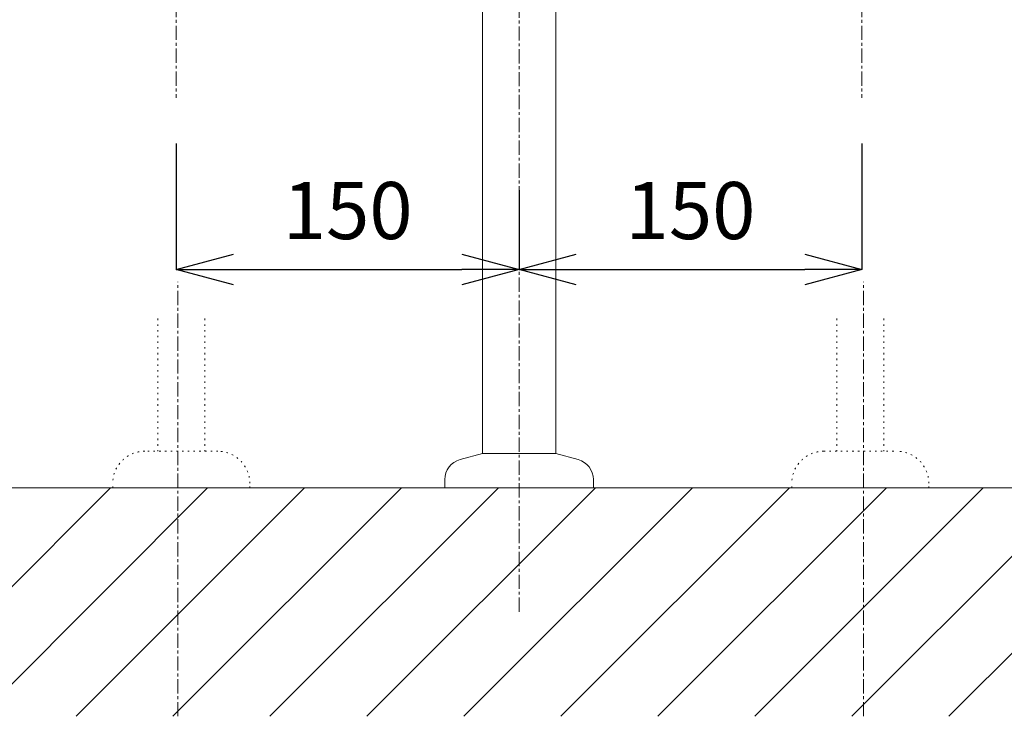
# Model space of a CAD drawing. Units: millimetres. Extents: x -2984 to 1220, y -4829 to -49.
# Drawn here: x -1749 to -1318, y -2845 to -2540 of the extents above; entities that cross this region are included whole.
import ezdxf

# ---------------------------------------------------------------- set-up
doc = ezdxf.new("R2010")
doc.units = ezdxf.units.MM
doc.linetypes.add('CENTER1', pattern=[10, 6.25, -1.25, 1.25, -1.25])
doc.linetypes.add('DOT', pattern=[2.5, 0.625, -1.875])
doc.layers.get('0').update_dxf_attribs({"lineweight": 5})
doc.layers.add('_0-2_', color=7, linetype='Continuous')
for name, color, linetype, lineweight in [('中心線', 1, 'CENTER1', 0), ('太線', 4, 'Continuous', 15), ('寸法', 3, 'Continuous', 20), ('細線', 7, 'Continuous', 9), ('配管', 5, 'Continuous', 15)]:
    doc.layers.add(name, color=color, linetype=linetype, lineweight=lineweight)
doc.styles.add('japanese', font='romans.shx', dxfattribs={"bigfont": 'bigfont.shx'})
doc.dimstyles.new('KIHON', dxfattribs={"dimscale": 10, "dimtxt": 2.5, "dimasz": 2.5, "dimexe": 0, "dimexo": 2, "dimgap": 1, "dimtad": 1, "dimdec": 0, "dimdsep": 46, "dimtxsty": 'japanese', "dimblk": 'OPEN30', "dimcen": 2.5, "dimadec": 0, "dimazin": 0, "dimtfac": 1, "dimtdec": 0, "dimtmove": 0, "dimatfit": 0, "dimfxl": 1, "dimarcsym": 0})

# ---------------------------------------------------------------- blocks, each defined once
blk = doc.blocks.new('_Open30')
at = {"color": 0, "linetype": 'ByBlock', "lineweight": -2}
for p, q in [((-1, 0.268), (0, 0)), ((0, 0), (-1, -0.268)), ((0, 0), (-1, 0))]:
    blk.add_line(p, q, dxfattribs=at)
blk = doc.blocks.new('*D16')
at = {"layer": 'Defpoints', "color": 0, "transparency": 16777216}
for p in [(-1680.3, -2574.6), (-1530.3, -2594.94), (-1530.3, -2649.64)]:
    blk.add_point(p, dxfattribs=at)
at = {"layer": '寸法', "color": 0, "lineweight": -2, "transparency": 16777216}
for p, q in [((-1680.3, -2594.6), (-1680.3, -2649.64)), ((-1530.3, -2614.94), (-1530.3, -2649.64)), ((-1655.3, -2649.64), (-1555.3, -2649.64))]:
    blk.add_line(p, q, dxfattribs=at)
at = {"layer": '寸法', "color": 0, "lineweight": -2, "transparency": 16777216, "xscale": 25, "yscale": 25, "zscale": 25, "rotation": 180}
blk.add_blockref('_Open30', (-1680.3, -2649.64), dxfattribs=at)
at = {"layer": '寸法', "color": 0, "lineweight": -2, "transparency": 16777216, "xscale": 25, "yscale": 25, "zscale": 25}
blk.add_blockref('_Open30', (-1530.3, -2649.64), dxfattribs=at)
at = {"layer": '寸法', "color": 0, "lineweight": 0, "transparency": 16777216, "insert": (-1605.3, -2627.14), "char_height": 25, "attachment_point": 5, "style": 'japanese'}
blk.add_mtext('150', dxfattribs=at)
blk = doc.blocks.new('*D17')
at = {"layer": 'Defpoints', "color": 0, "transparency": 16777216}
for p in [(-1380.3, -2574.6), (-1530.3, -2594.94), (-1380.3, -2649.64)]:
    blk.add_point(p, dxfattribs=at)
at = {"layer": '寸法', "color": 0, "lineweight": -2, "transparency": 16777216}
for p, q in [((-1380.3, -2594.6), (-1380.3, -2649.64)), ((-1530.3, -2614.94), (-1530.3, -2649.64)), ((-1505.3, -2649.64), (-1405.3, -2649.64))]:
    blk.add_line(p, q, dxfattribs=at)
at = {"layer": '寸法', "color": 0, "lineweight": -2, "transparency": 16777216, "xscale": 25, "yscale": 25, "zscale": 25, "rotation": 180}
blk.add_blockref('_Open30', (-1530.3, -2649.64), dxfattribs=at)
at = {"layer": '寸法', "color": 0, "lineweight": -2, "transparency": 16777216, "xscale": 25, "yscale": 25, "zscale": 25}
blk.add_blockref('_Open30', (-1380.3, -2649.64), dxfattribs=at)
at = {"layer": '寸法', "color": 0, "lineweight": 0, "transparency": 16777216, "insert": (-1455.3, -2627.14), "char_height": 25, "attachment_point": 5, "style": 'japanese'}
blk.add_mtext('150', dxfattribs=at)

msp = doc.modelspace()

# ---------------------------------------------------------------- linework, layer by layer
at = {"layer": '_0-2_', "color": 5, "linetype": 'DOT', "lineweight": 9}
for p, q in [((-1688.37, -2671.21), (-1688.37, -2729.27)), ((-1667.87, -2671.21), (-1667.87, -2729.27)), ((-1391.28, -2671.21), (-1391.28, -2729.27)), ((-1370.78, -2671.21), (-1370.78, -2729.27)), ((-1662.13, -2729.27), (-1694.13, -2729.27)), ((-1397.03, -2729.27), (-1365.03, -2729.27)), ((-1708.13, -2745.27), (-1708.13, -2743.27)), ((-1648.13, -2745.27), (-1648.13, -2743.27)), ((-1411.03, -2745.27), (-1411.03, -2743.27)), ((-1351.03, -2745.27), (-1351.03, -2743.27)), ((-1648.13, -2745.27), (-1708.13, -2745.27)), ((-1411.03, -2745.27), (-1351.03, -2745.27))]:
    msp.add_line(p, q, dxfattribs=at)
for centre, start, end in [((-1694.13, -2743.27), 90, 180), ((-1662.13, -2743.27), 0, 90), ((-1397.03, -2743.27), 90, 180), ((-1365.03, -2743.27), 0, 90)]:
    msp.add_arc(centre, 14, start, end, dxfattribs=at)
at = {"layer": '中心線', "linetype": 'CENTER1', "lineweight": 5}
for p, q in [((-1530.3, -1653.27), (-1530.3, -2800.26)), ((-1680.3, -2412.99), (-1680.3, -2574.6)), ((-1380.3, -2412.99), (-1380.3, -2574.6)), ((-1679.58, -2845.27), (-1679.58, -2655.16)), ((-1379.58, -2845.27), (-1379.58, -2655.16))]:
    msp.add_line(p, q, dxfattribs=at)
at = {"layer": '太線'}
msp.add_line((-1095.3, -2745.27), (-1965.3, -2745.27), dxfattribs=at)
at = {"layer": '細線', "linetype": 'Continuous'}
for p, q in [((-1809.03, -2845.27), (-1709.03, -2745.27)), ((-1766.61, -2845.27), (-1666.61, -2745.27)), ((-1724.18, -2845.27), (-1624.18, -2745.27)), ((-1681.75, -2845.27), (-1581.75, -2745.27)), ((-1639.33, -2845.27), (-1539.33, -2745.27)), ((-1596.9, -2845.27), (-1496.9, -2745.27)), ((-1554.47, -2845.27), (-1454.47, -2745.27)), ((-1512.05, -2845.27), (-1412.05, -2745.27)), ((-1469.62, -2845.27), (-1369.62, -2745.27)), ((-1427.19, -2845.27), (-1327.19, -2745.27)), ((-1384.77, -2845.27), (-1284.77, -2745.27)), ((-1342.34, -2845.27), (-1242.34, -2745.27))]:
    msp.add_line(p, q, dxfattribs=at)
at = {"layer": '配管', "color": 4, "linetype": 'Continuous'}
for p, q in [((-1546.3, -2730.27), (-1546.3, -2135.27)), ((-1514.3, -2730.27), (-1514.3, -2135.27)), ((-1556.13, -2732.9), (-1546.3, -2730.27)), ((-1514.3, -2730.27), (-1546.3, -2730.27)), ((-1504.47, -2732.9), (-1514.3, -2730.27)), ((-1562.8, -2741.59), (-1562.8, -2745.27)), ((-1497.8, -2741.59), (-1497.8, -2745.27)), ((-1497.8, -2745.27), (-1562.8, -2745.27))]:
    msp.add_line(p, q, dxfattribs=at)
for centre, start, end in [((-1553.8, -2741.59), 105, 180), ((-1506.8, -2741.59), 0, 75)]:
    msp.add_arc(centre, 9, start, end, dxfattribs=at)

# ---------------------------------------------------------------- dimensions: what is measured, and where the dimension line sits
at = {"layer": '寸法', "lineweight": 0}
for base, p1, p2, picture, middle in [((-1530.3, -2649.64), (-1680.3, -2574.6), (-1530.3, -2594.94), '*D16', (-1605.3, -2627.14)), ((-1380.3, -2649.64), (-1530.3, -2594.94), (-1380.3, -2574.6), '*D17', (-1455.3, -2627.14))]:
    dim = msp.add_linear_dim(base=base, p1=p1, p2=p2, dimstyle='KIHON', dxfattribs=at)
    dim.commit()
    dim.dimension.update_dxf_attribs({"geometry": picture, "text_midpoint": middle})

doc.saveas('drawing.dxf')
